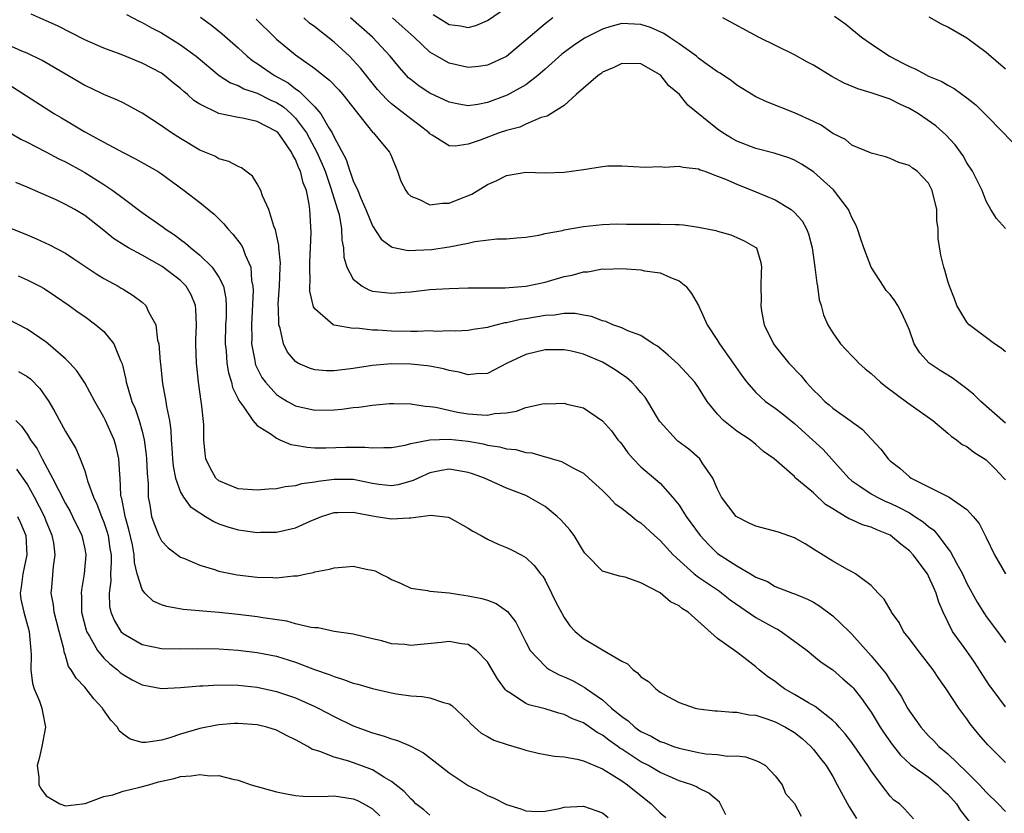
# Model space of a CAD drawing. Units: inches. Extents: x 2646000 to 2646756, y 1515000 to 1518000.
# Drawn here: x 2646362 to 2646465, y 1515838 to 1515921 of the extents above; entities that cross this region are included whole.
import ezdxf

# ---------------------------------------------------------------- set-up
doc = ezdxf.new("R2010")
doc.units = ezdxf.units.IN
doc.header["$MEASUREMENT"] = 0
doc.layers.add('LD26461515_2ft', color=41, linetype='Continuous')

msp = doc.modelspace()

# ---------------------------------------------------------------- linework, layer by layer
at = {"layer": 'LD26461515_2ft'}
for points, elevation in [([(2646405.35, 1515921.35), (2646407, 1515920.33), (2646408.19, 1515920.19), (2646409, 1515920.01), (2646409.78, 1515920.22), (2646411, 1515920.73), (2646413, 1515922.1)], 8862), ([(2646465, 1515849.12), (2646463.61, 1515851), (2646463.36, 1515851.36), (2646461.78, 1515853.78), (2646461, 1515854.92), (2646459.5, 1515857), (2646459, 1515857.98), (2646458.51, 1515859), (2646458.05, 1515860.05), (2646457.79, 1515861), (2646457.53, 1515861.53), (2646457, 1515862.76), (2646456.87, 1515863), (2646455.38, 1515865), (2646455, 1515865.4), (2646454.09, 1515866.09), (2646453, 1515867.03), (2646451.59, 1515867.59), (2646451, 1515867.87), (2646450.11, 1515868.11), (2646449, 1515868.63), (2646448.73, 1515868.73), (2646448.31, 1515869), (2646447, 1515869.77), (2646446.24, 1515870.24), (2646445, 1515871.46), (2646443.06, 1515873.06), (2646443, 1515873.14), (2646440.91, 1515875), (2646439.78, 1515875.78), (2646439, 1515876.49), (2646438.38, 1515877), (2646437, 1515877.88), (2646435.6, 1515879), (2646435, 1515879.65), (2646433.91, 1515881), (2646433, 1515882.43), (2646432.61, 1515883), (2646430.88, 1515884.88), (2646429.83, 1515885.83), (2646428.74, 1515886.74), (2646428.29, 1515887), (2646427, 1515887.87), (2646425.63, 1515888.37), (2646425, 1515888.67), (2646424.07, 1515889), (2646423.33, 1515889.33), (2646423, 1515889.39), (2646421.86, 1515889.86), (2646421, 1515889.98), (2646420.15, 1515890.15), (2646419, 1515890.15), (2646418, 1515890), (2646417, 1515889.96), (2646415, 1515889.61), (2646414.46, 1515889.54), (2646413, 1515889.2), (2646412.82, 1515889.18), (2646411.21, 1515888.79), (2646411, 1515888.72), (2646409.5, 1515888.5), (2646409, 1515888.4), (2646407.67, 1515888.33), (2646407, 1515888.34), (2646405.7, 1515888.3), (2646405, 1515888.34), (2646403.72, 1515888.28), (2646403, 1515888.3), (2646401, 1515888.31), (2646399.58, 1515888.42), (2646399, 1515888.43), (2646397.37, 1515888.63), (2646397, 1515888.61), (2646395, 1515888.95), (2646394.9, 1515889), (2646393, 1515890.64), (2646392.87, 1515890.87), (2646392.49, 1515892.49), (2646392.48, 1515893), (2646392.51, 1515893.49), (2646392.48, 1515895), (2646392.49, 1515895.51), (2646392.56, 1515897), (2646392.61, 1515898.61), (2646392.49, 1515901), (2646392.42, 1515901.58), (2646392.12, 1515903), (2646391.79, 1515903.79), (2646391.5, 1515905), (2646391.33, 1515905.33), (2646391, 1515906.22), (2646390.69, 1515906.69), (2646390.57, 1515907), (2646389.58, 1515908.42), (2646389.16, 1515909), (2646389, 1515909.16), (2646387, 1515910.19), (2646385.47, 1515910.53), (2646385, 1515910.61), (2646383, 1515911.04), (2646381, 1515912), (2646380.39, 1515912.39), (2646379.73, 1515913), (2646379.33, 1515913.33), (2646379, 1515913.64), (2646378.24, 1515914.24), (2646377.33, 1515915), (2646377, 1515915.23), (2646375, 1515916.29), (2646372.82, 1515917.18), (2646371, 1515917.85), (2646369, 1515918.73), (2646366.17, 1515920.17), (2646365, 1515920.72), (2646363.41, 1515921.41)], 8876), ([(2646373.35, 1515921.35), (2646374.68, 1515920.68), (2646375, 1515920.54), (2646375.98, 1515919.98), (2646377, 1515919.44), (2646379, 1515918.2), (2646380.63, 1515917), (2646383.01, 1515915.01), (2646384.22, 1515914.22), (2646385, 1515913.94), (2646385.6, 1515913.6), (2646387, 1515913.14), (2646388.42, 1515912.42), (2646389, 1515912.18), (2646389.72, 1515911.72), (2646390.54, 1515911), (2646391, 1515910.54), (2646392.13, 1515909), (2646393.21, 1515907), (2646393.76, 1515905.76), (2646394.06, 1515905), (2646394.65, 1515903.35), (2646395.38, 1515901), (2646395.52, 1515900.48), (2646395.78, 1515899), (2646395.83, 1515897.83), (2646396, 1515897), (2646396.04, 1515896.04), (2646396.34, 1515895), (2646397, 1515893.76), (2646397.92, 1515893), (2646398.62, 1515892.62), (2646399, 1515892.51), (2646401, 1515892.28), (2646402.4, 1515892.4), (2646403, 1515892.44), (2646405, 1515892.67), (2646407, 1515892.79), (2646409, 1515892.84), (2646411, 1515892.86), (2646412.85, 1515892.85), (2646415, 1515893), (2646417, 1515893.45), (2646419, 1515894.01), (2646419.82, 1515894.18), (2646421, 1515894.5), (2646421.47, 1515894.53), (2646423, 1515894.81), (2646423.2, 1515894.8), (2646425, 1515894.85), (2646427, 1515894.71), (2646427.37, 1515894.63), (2646429, 1515894.41), (2646430.07, 1515893.93), (2646431, 1515893.58), (2646431.69, 1515893), (2646432.26, 1515892.26), (2646433.01, 1515891.01), (2646433.91, 1515889), (2646435, 1515887.34), (2646435.2, 1515887), (2646436.62, 1515885), (2646437.6, 1515883.6), (2646438.05, 1515883), (2646439, 1515881.91), (2646439.46, 1515881.46), (2646440, 1515881), (2646441, 1515880.3), (2646441.73, 1515879.73), (2646443, 1515878.7), (2646444.9, 1515877), (2646445.99, 1515875.99), (2646448.68, 1515873), (2646449, 1515872.71), (2646449.84, 1515872.16), (2646451, 1515871.36), (2646451.62, 1515871), (2646452.55, 1515870.55), (2646453, 1515870.37), (2646453.94, 1515869.94), (2646455, 1515869.35), (2646455.58, 1515869), (2646456.44, 1515868.44), (2646457, 1515867.93), (2646457.55, 1515867.55), (2646457.99, 1515867), (2646459, 1515865.65), (2646459.29, 1515865.29), (2646459.9, 1515864.1), (2646460.52, 1515863), (2646461, 1515861.99), (2646462.05, 1515860.05), (2646462.82, 1515858.82), (2646463, 1515858.56), (2646464.2, 1515857), (2646465, 1515855.83)], 8874), ([(2646381.07, 1515921.07), (2646382.24, 1515920.24), (2646383.35, 1515919.35), (2646385, 1515917.88), (2646385.96, 1515917), (2646386.54, 1515916.54), (2646387, 1515916.26), (2646388.81, 1515915), (2646390.22, 1515914.22), (2646391, 1515913.61), (2646391.38, 1515913.38), (2646393, 1515911.73), (2646393.62, 1515911), (2646394.45, 1515909.55), (2646394.81, 1515909), (2646395, 1515908.58), (2646396.25, 1515906.25), (2646396.65, 1515905), (2646396.75, 1515904.75), (2646397, 1515904.02), (2646397.48, 1515903), (2646397.8, 1515902.2), (2646398.33, 1515901), (2646399, 1515899.3), (2646399.91, 1515897.91), (2646401, 1515897.12), (2646401.08, 1515897.08), (2646402.74, 1515896.74), (2646405.16, 1515896.84), (2646407, 1515897.12), (2646409, 1515897.52), (2646409.67, 1515897.67), (2646411.96, 1515897.96), (2646413, 1515897.97), (2646414.07, 1515898.07), (2646415, 1515898.14), (2646416.35, 1515898.35), (2646417, 1515898.5), (2646418.84, 1515898.84), (2646419, 1515898.88), (2646421, 1515899.23), (2646423, 1515899.46), (2646424.49, 1515899.51), (2646425.49, 1515899.49), (2646427, 1515899.48), (2646428.52, 1515899.48), (2646429, 1515899.5), (2646430.56, 1515899.44), (2646431, 1515899.46), (2646431.43, 1515899.43), (2646433, 1515899.19), (2646434.82, 1515898.82), (2646435, 1515898.74), (2646436.36, 1515898.36), (2646437, 1515898.11), (2646437.75, 1515897.75), (2646439, 1515897.04), (2646439.04, 1515897), (2646439.49, 1515895.49), (2646439.58, 1515895), (2646439.53, 1515894.47), (2646439.52, 1515893), (2646439.53, 1515891.53), (2646439.5, 1515891), (2646439.58, 1515890.42), (2646439.86, 1515889), (2646440.82, 1515887), (2646441, 1515886.76), (2646442.44, 1515885), (2646443.68, 1515883.68), (2646444.23, 1515883), (2646445, 1515882.16), (2646445.6, 1515881.6), (2646446.17, 1515881), (2646446.64, 1515880.64), (2646447, 1515880.3), (2646448.82, 1515879), (2646450.08, 1515878.08), (2646452.02, 1515876.02), (2646452.78, 1515875), (2646453, 1515874.8), (2646454.01, 1515874.01), (2646455, 1515873.13), (2646455.18, 1515873), (2646459.16, 1515871), (2646461, 1515869.73), (2646461.66, 1515869), (2646462.26, 1515868.26), (2646463, 1515866.8), (2646463.86, 1515865), (2646465, 1515863)], 8872), ([(2646386.88, 1515920.88), (2646388.78, 1515919), (2646389, 1515918.8), (2646391, 1515917.15), (2646393, 1515915.73), (2646393.89, 1515915), (2646394.52, 1515914.52), (2646395.49, 1515913.49), (2646395.91, 1515913), (2646399, 1515909.09), (2646399.1, 1515909), (2646399.7, 1515908.3), (2646400.79, 1515907), (2646400.86, 1515906.86), (2646401, 1515906.54), (2646401.43, 1515905.43), (2646401.63, 1515905), (2646401.98, 1515903.98), (2646402.5, 1515903), (2646402.69, 1515902.69), (2646403, 1515902.4), (2646403.93, 1515902.07), (2646405, 1515901.5), (2646406.31, 1515901.69), (2646407, 1515901.69), (2646407.95, 1515902.05), (2646409.37, 1515902.63), (2646411, 1515903.62), (2646411.96, 1515904.04), (2646413, 1515904.55), (2646415, 1515904.91), (2646417, 1515904.86), (2646419, 1515904.9), (2646421, 1515905.2), (2646423, 1515905.52), (2646423.56, 1515905.56), (2646425, 1515905.57), (2646427.45, 1515905.45), (2646429, 1515905.49), (2646429.45, 1515905.45), (2646431, 1515905.54), (2646431.42, 1515905.42), (2646433, 1515905.25), (2646433.17, 1515905.17), (2646433.67, 1515905), (2646434.62, 1515904.62), (2646435, 1515904.51), (2646435.81, 1515904.19), (2646437, 1515903.65), (2646439, 1515902.87), (2646441, 1515902.04), (2646442.66, 1515901), (2646443, 1515900.7), (2646443.83, 1515899.83), (2646444.27, 1515899), (2646444.48, 1515898.48), (2646444.87, 1515897), (2646445.15, 1515895), (2646445.33, 1515893.33), (2646445.4, 1515893), (2646445.6, 1515891.6), (2646445.78, 1515891), (2646446.04, 1515890.04), (2646446.48, 1515889), (2646447, 1515888.15), (2646447.81, 1515887), (2646449, 1515885.74), (2646449.38, 1515885.38), (2646449.73, 1515885), (2646450.4, 1515884.4), (2646451, 1515883.91), (2646451.98, 1515883), (2646452.54, 1515882.54), (2646454.85, 1515880.85), (2646457.44, 1515879), (2646459, 1515877.69), (2646459.36, 1515877.36), (2646459.91, 1515877), (2646460.51, 1515876.51), (2646461, 1515876.28), (2646461.71, 1515875.71), (2646463, 1515874.91), (2646463.95, 1515873.95), (2646464.86, 1515873), (2646465, 1515872.81)], 8870), ([(2646465, 1515878.71), (2646462.45, 1515881), (2646461.72, 1515881.72), (2646461, 1515882.29), (2646459.45, 1515883.45), (2646458.21, 1515884.21), (2646457.07, 1515885), (2646456.07, 1515886.07), (2646455.51, 1515887), (2646455, 1515888.42), (2646454.77, 1515889), (2646454.2, 1515890.2), (2646453.79, 1515891), (2646453.48, 1515891.48), (2646453, 1515892.16), (2646452.58, 1515892.58), (2646452.28, 1515893), (2646451, 1515895), (2646450.25, 1515897), (2646449.93, 1515897.93), (2646449.59, 1515899), (2646449.41, 1515899.41), (2646449, 1515900.17), (2646448.65, 1515901), (2646447.08, 1515903.08), (2646445, 1515904.95), (2646443.75, 1515905.75), (2646443, 1515906.18), (2646442.41, 1515906.41), (2646440.89, 1515906.89), (2646439, 1515907.37), (2646437, 1515908.16), (2646436.45, 1515908.45), (2646435.55, 1515909), (2646435, 1515909.39), (2646431.91, 1515911.91), (2646431.01, 1515913), (2646429.91, 1515913.91), (2646429.08, 1515915), (2646429, 1515915.07), (2646427, 1515916.21), (2646425, 1515916.26), (2646424.18, 1515915.82), (2646423, 1515915.33), (2646422.81, 1515915.19), (2646422.53, 1515915), (2646420.26, 1515913), (2646419, 1515911.86), (2646417.61, 1515911), (2646417.24, 1515910.76), (2646416.6, 1515910.6), (2646415, 1515909.92), (2646414.38, 1515909.62), (2646413, 1515909.27), (2646412.22, 1515909), (2646410.25, 1515908.25), (2646409, 1515907.84), (2646407.64, 1515907.63), (2646407, 1515907.66), (2646405.22, 1515908.78), (2646405, 1515908.9), (2646404.91, 1515909), (2646403.85, 1515909.85), (2646403, 1515910.47), (2646401, 1515912.04), (2646400.49, 1515912.49), (2646399.55, 1515913.55), (2646397.76, 1515915.76), (2646397, 1515916.61), (2646396.61, 1515917), (2646395, 1515918.48), (2646393, 1515920.07), (2646392.46, 1515920.46), (2646391.84, 1515921)], 8868), ([(2646465, 1515886.15), (2646464.56, 1515886.56), (2646463.87, 1515887), (2646461.22, 1515889), (2646461, 1515889.25), (2646459.95, 1515891), (2646459.71, 1515891.71), (2646459.18, 1515893), (2646459, 1515893.54), (2646458.7, 1515894.7), (2646458.57, 1515895), (2646458.26, 1515896.26), (2646457.98, 1515897.98), (2646457.99, 1515899), (2646457.87, 1515899.87), (2646457.84, 1515901), (2646457.38, 1515903), (2646457, 1515903.76), (2646455.79, 1515905), (2646455.32, 1515905.32), (2646455, 1515905.61), (2646453.91, 1515905.91), (2646453, 1515906.35), (2646452.51, 1515906.51), (2646451, 1515906.88), (2646450.93, 1515906.93), (2646449, 1515907.72), (2646448.32, 1515908.32), (2646447, 1515908.96), (2646445.81, 1515909.81), (2646445, 1515910.21), (2646443, 1515911.12), (2646440.2, 1515912.2), (2646439, 1515912.76), (2646437.62, 1515913.62), (2646437, 1515914), (2646436.44, 1515914.44), (2646435.25, 1515915.25), (2646435, 1515915.38), (2646433.68, 1515916.32), (2646433, 1515916.82), (2646432.79, 1515917), (2646431, 1515918.29), (2646429.93, 1515919), (2646429.39, 1515919.39), (2646428, 1515920), (2646427, 1515920.32), (2646425, 1515920.41), (2646423.88, 1515920.12), (2646423, 1515919.85), (2646421.12, 1515918.88), (2646419.92, 1515918.08), (2646418.77, 1515917.23), (2646417.72, 1515916.28), (2646417, 1515915.66), (2646416.26, 1515915), (2646415, 1515914.04), (2646413.07, 1515912.93), (2646411, 1515912.18), (2646409.98, 1515911.98), (2646409, 1515911.85), (2646408, 1515912), (2646407, 1515912.2), (2646405, 1515913.15), (2646403.89, 1515913.89), (2646403, 1515914.57), (2646402.77, 1515914.77), (2646401.82, 1515915.82), (2646400.86, 1515917), (2646399.02, 1515919), (2646396.73, 1515921)], 8866), ([(2646417.83, 1515921), (2646417, 1515920.4), (2646413, 1515916.99), (2646411, 1515916.07), (2646410.06, 1515915.94), (2646409, 1515915.85), (2646407, 1515916.29), (2646405.72, 1515917), (2646405, 1515917.44), (2646403.36, 1515919), (2646402.11, 1515920.11), (2646401.09, 1515921)], 8864), ([(2646465.03, 1515899.04), (2646464.08, 1515900.08), (2646463.5, 1515901), (2646463, 1515901.9), (2646462.57, 1515903), (2646461.59, 1515905), (2646461, 1515905.89), (2646460.6, 1515906.6), (2646460.34, 1515907), (2646459.78, 1515907.78), (2646458.8, 1515908.8), (2646457.74, 1515909.74), (2646455.93, 1515911), (2646455, 1515911.56), (2646454.01, 1515912.01), (2646453, 1515912.52), (2646451, 1515913.2), (2646449.61, 1515913.61), (2646448.19, 1515914.19), (2646446.9, 1515914.9), (2646445, 1515916.08), (2646444.38, 1515916.38), (2646443, 1515917.15), (2646439.27, 1515919), (2646435.53, 1515921)], 8864), ([(2646447.18, 1515921.18), (2646448.37, 1515920.37), (2646450, 1515919), (2646451, 1515918.3), (2646452.91, 1515917), (2646454.3, 1515916.3), (2646455, 1515915.93), (2646455.66, 1515915.66), (2646457, 1515914.94), (2646458.38, 1515914.38), (2646459, 1515913.99), (2646459.65, 1515913.65), (2646461, 1515912.68), (2646461.93, 1515911.93), (2646462.94, 1515910.94), (2646464.81, 1515909), (2646466.71, 1515907)], 8862), ([(2646465, 1515915.65), (2646463, 1515917.4), (2646461, 1515918.89), (2646459, 1515920.04), (2646458.34, 1515920.34), (2646457.07, 1515921.07)], 8860), ([(2646465, 1515843.32), (2646463.17, 1515845.17), (2646462.25, 1515846.25), (2646461.35, 1515847.35), (2646461, 1515847.87), (2646460.14, 1515849), (2646458.83, 1515851), (2646458.07, 1515852.07), (2646457.48, 1515853), (2646455.91, 1515855), (2646455, 1515856.23), (2646454.39, 1515857), (2646453.92, 1515857.92), (2646453.13, 1515859), (2646453.09, 1515859.09), (2646452.36, 1515860.36), (2646451.73, 1515861), (2646451, 1515861.77), (2646449.39, 1515863), (2646449.15, 1515863.15), (2646448.55, 1515863.45), (2646447, 1515864.32), (2646445, 1515865.59), (2646444.12, 1515866.12), (2646443, 1515866.76), (2646441.34, 1515867.34), (2646439, 1515867.98), (2646438.29, 1515868.29), (2646437, 1515868.96), (2646436.95, 1515869), (2646435.42, 1515871), (2646435, 1515871.83), (2646434.5, 1515873), (2646433.4, 1515874.6), (2646433.14, 1515875), (2646432, 1515876), (2646430.86, 1515876.86), (2646430.7, 1515877), (2646429, 1515878.85), (2646428.93, 1515878.93), (2646428.73, 1515879.27), (2646427.73, 1515881), (2646427.45, 1515881.45), (2646427, 1515881.93), (2646426.52, 1515882.52), (2646426.04, 1515883), (2646425.49, 1515883.49), (2646425, 1515883.81), (2646424.3, 1515884.3), (2646423.17, 1515885), (2646423, 1515885.09), (2646421, 1515885.93), (2646419.77, 1515886.23), (2646419, 1515886.39), (2646418.38, 1515886.38), (2646417, 1515886.39), (2646415, 1515885.9), (2646413.06, 1515885), (2646411, 1515883.92), (2646409.87, 1515883.87), (2646409, 1515883.75), (2646408.04, 1515884.04), (2646407, 1515884.21), (2646406.4, 1515884.4), (2646405, 1515884.67), (2646404.71, 1515884.71), (2646403, 1515884.89), (2646401, 1515884.91), (2646399, 1515884.75), (2646397, 1515884.44), (2646395, 1515884.19), (2646394.2, 1515884.2), (2646393, 1515884.3), (2646392.46, 1515884.46), (2646391.23, 1515885), (2646391, 1515885.14), (2646390.14, 1515886.14), (2646389.72, 1515887), (2646389.38, 1515888.62), (2646389.25, 1515889), (2646389.21, 1515890.79), (2646389.18, 1515891), (2646389.18, 1515891.18), (2646389.31, 1515893), (2646389.4, 1515895), (2646389.41, 1515895.41), (2646389.26, 1515897), (2646389.25, 1515897.25), (2646388.89, 1515898.89), (2646388.71, 1515899.29), (2646388.19, 1515901), (2646387.54, 1515902.46), (2646387.37, 1515903), (2646387, 1515903.7), (2646386.51, 1515904.51), (2646385.81, 1515905), (2646385.36, 1515905.36), (2646385, 1515905.5), (2646384.04, 1515906.04), (2646383, 1515906.32), (2646382.57, 1515906.57), (2646381, 1515907.22), (2646379, 1515908.41), (2646378.07, 1515909), (2646377, 1515909.76), (2646375, 1515911.08), (2646373, 1515912.15), (2646372.43, 1515912.43), (2646371, 1515913.01), (2646369.66, 1515913.66), (2646369, 1515913.96), (2646367.26, 1515915), (2646364.56, 1515916.56), (2646363, 1515917.32), (2646362.45, 1515917.55), (2646361, 1515918.2)], 8878), ([(2646361, 1515914.14), (2646365.86, 1515911), (2646366.57, 1515910.57), (2646369, 1515909.13), (2646371, 1515908.06), (2646373, 1515906.96), (2646374.29, 1515906.29), (2646376.59, 1515905), (2646377, 1515904.74), (2646379.37, 1515903), (2646381, 1515901.74), (2646382.52, 1515900.52), (2646383.52, 1515899.52), (2646383.93, 1515899), (2646384.46, 1515898.46), (2646385.32, 1515897.32), (2646385.48, 1515897), (2646385.72, 1515896.28), (2646386.31, 1515895), (2646386.4, 1515893.6), (2646386.54, 1515893), (2646386.56, 1515892.56), (2646386.38, 1515889), (2646386.42, 1515887.58), (2646386.41, 1515887), (2646386.74, 1515885.26), (2646386.77, 1515885), (2646386.82, 1515884.82), (2646387.48, 1515883.48), (2646387.84, 1515883), (2646389, 1515881.72), (2646389.42, 1515881.42), (2646390.14, 1515881), (2646391, 1515880.53), (2646393, 1515880.09), (2646395, 1515880.12), (2646395.81, 1515880.19), (2646397, 1515880.35), (2646397.6, 1515880.4), (2646399, 1515880.61), (2646400.77, 1515880.77), (2646401.21, 1515880.79), (2646403, 1515880.75), (2646404.49, 1515880.49), (2646405, 1515880.47), (2646405.61, 1515880.39), (2646407.88, 1515879.88), (2646409, 1515879.71), (2646410.42, 1515879.58), (2646411, 1515879.57), (2646411.73, 1515879.72), (2646413, 1515879.8), (2646414.04, 1515879.96), (2646415, 1515880.35), (2646416.74, 1515880.74), (2646417, 1515880.77), (2646417.26, 1515880.74), (2646419, 1515880.8), (2646419.29, 1515880.71), (2646421, 1515880.32), (2646423, 1515878.96), (2646423.92, 1515877.92), (2646424.6, 1515877), (2646424.79, 1515876.79), (2646425, 1515876.53), (2646425.64, 1515875.64), (2646426.21, 1515875), (2646427, 1515874.18), (2646429, 1515872.47), (2646430.31, 1515871), (2646431, 1515870.16), (2646431.73, 1515869), (2646433.17, 1515867), (2646434.05, 1515866.05), (2646435, 1515865.11), (2646437, 1515863.82), (2646438.44, 1515863), (2646439, 1515862.66), (2646440.2, 1515862.2), (2646441, 1515861.69), (2646442.79, 1515861), (2646442.95, 1515860.95), (2646444.36, 1515860.36), (2646445, 1515860.03), (2646445.64, 1515859.64), (2646447, 1515858.63), (2646448.72, 1515857), (2646449, 1515856.72), (2646451, 1515854.44), (2646452.57, 1515852.57), (2646453, 1515851.87), (2646453.38, 1515851.38), (2646453.61, 1515851), (2646454.18, 1515850.18), (2646454.8, 1515849), (2646455, 1515848.68), (2646455.71, 1515847.71), (2646456.19, 1515847), (2646457, 1515846.09), (2646457.55, 1515845.56), (2646458.06, 1515845), (2646459, 1515844.22), (2646461, 1515842.3), (2646462.3, 1515841), (2646463, 1515840.23), (2646464.24, 1515839), (2646465, 1515838.19)], 8880), ([(2646361, 1515909.15), (2646362.35, 1515908.35), (2646363, 1515908.04), (2646364.95, 1515907.05), (2646366.31, 1515906.31), (2646367, 1515905.98), (2646368.78, 1515905), (2646369, 1515904.88), (2646371, 1515903.62), (2646371.93, 1515903), (2646373, 1515902.19), (2646375, 1515900.71), (2646377.18, 1515899.18), (2646377.4, 1515899), (2646378.37, 1515898.37), (2646379, 1515897.88), (2646379.52, 1515897.52), (2646380.07, 1515897), (2646381, 1515896.26), (2646382.29, 1515895), (2646383, 1515893.96), (2646383.46, 1515893), (2646383.72, 1515891.72), (2646383.75, 1515891), (2646383.74, 1515889.74), (2646383.7, 1515889), (2646383.65, 1515887), (2646383.74, 1515886.26), (2646383.83, 1515885), (2646383.99, 1515883.99), (2646384.3, 1515883), (2646384.43, 1515882.43), (2646385, 1515881.27), (2646385.08, 1515881.08), (2646385.6, 1515880.4), (2646386.55, 1515879), (2646387, 1515878.48), (2646388.44, 1515877.56), (2646389, 1515877.14), (2646389.36, 1515877), (2646390.5, 1515876.5), (2646391, 1515876.44), (2646392.21, 1515876.21), (2646393, 1515876.16), (2646394.15, 1515876.15), (2646396.22, 1515876.22), (2646398.23, 1515876.23), (2646399, 1515876.15), (2646400.19, 1515876.19), (2646401, 1515876.17), (2646402.43, 1515876.43), (2646403, 1515876.59), (2646405, 1515877), (2646407, 1515877.06), (2646409, 1515876.83), (2646410.56, 1515876.56), (2646411, 1515876.44), (2646412.26, 1515876.26), (2646413, 1515876.04), (2646413.97, 1515875.97), (2646415, 1515875.67), (2646415.62, 1515875.62), (2646417, 1515875.21), (2646417.18, 1515875.18), (2646417.74, 1515875), (2646418.72, 1515874.72), (2646419.96, 1515874.04), (2646421, 1515873.51), (2646421.58, 1515873), (2646423, 1515871.68), (2646423.68, 1515871), (2646424.32, 1515870.32), (2646425, 1515869.87), (2646426.09, 1515869), (2646426.58, 1515868.58), (2646427, 1515868.31), (2646428.41, 1515867), (2646429, 1515866.48), (2646430.35, 1515865), (2646432.54, 1515863), (2646433, 1515862.65), (2646435.19, 1515861.19), (2646435.44, 1515861), (2646436.3, 1515860.3), (2646439, 1515858.44), (2646441, 1515857.32), (2646441.23, 1515857.23), (2646441.61, 1515857), (2646444.33, 1515855), (2646445, 1515854.46), (2646445.79, 1515853.79), (2646447, 1515853), (2646448.06, 1515852.06), (2646449, 1515851.24), (2646449.12, 1515851.12), (2646449.99, 1515849.99), (2646450.82, 1515848.82), (2646451, 1515848.56), (2646451.96, 1515847), (2646452.37, 1515846.37), (2646453.19, 1515845.19), (2646454.07, 1515844.07), (2646455.12, 1515843.12), (2646457, 1515841.78), (2646457.97, 1515841), (2646458.48, 1515840.48), (2646459, 1515840.02), (2646459.9, 1515839), (2646460.31, 1515838.31), (2646461.36, 1515837)], 8882), ([(2646455.42, 1515837.42), (2646454.48, 1515838.48), (2646453.97, 1515839), (2646453.39, 1515839.39), (2646453, 1515839.8), (2646452.07, 1515841), (2646451, 1515842.43), (2646450.66, 1515843), (2646449, 1515845.39), (2646448.3, 1515846.3), (2646447.66, 1515847), (2646447.37, 1515847.37), (2646447, 1515847.71), (2646445.16, 1515849.16), (2646444.47, 1515849.53), (2646443, 1515850.41), (2646441.97, 1515851), (2646441.41, 1515851.41), (2646441, 1515851.75), (2646440.25, 1515852.25), (2646439.33, 1515853), (2646439, 1515853.3), (2646437.74, 1515854.26), (2646437, 1515854.82), (2646435, 1515856.25), (2646431.92, 1515859), (2646431.35, 1515859.35), (2646431, 1515859.66), (2646430.08, 1515860.08), (2646429, 1515861.03), (2646427, 1515862.07), (2646425.35, 1515862.64), (2646424.77, 1515862.77), (2646423, 1515863.27), (2646421.33, 1515865), (2646421.16, 1515865.16), (2646421, 1515865.35), (2646420.03, 1515867), (2646419.6, 1515867.6), (2646419, 1515868.25), (2646418.65, 1515868.65), (2646418.28, 1515869), (2646417, 1515870.04), (2646415.32, 1515871), (2646415, 1515871.16), (2646413, 1515871.94), (2646410.69, 1515873), (2646409.45, 1515873.45), (2646409, 1515873.59), (2646407.8, 1515873.8), (2646407, 1515873.92), (2646406.21, 1515873.79), (2646405, 1515873.55), (2646403.77, 1515873), (2646403.26, 1515872.74), (2646401.7, 1515872.3), (2646401, 1515872.18), (2646399.68, 1515872.32), (2646399, 1515872.42), (2646397, 1515872.83), (2646395, 1515872.86), (2646393.35, 1515872.65), (2646393, 1515872.56), (2646391.61, 1515872.39), (2646391, 1515872.18), (2646389.91, 1515872.09), (2646389, 1515871.88), (2646388.17, 1515871.83), (2646387, 1515871.73), (2646385, 1515871.87), (2646383, 1515872.7), (2646382.67, 1515873), (2646382.07, 1515874.07), (2646381.62, 1515875), (2646381.55, 1515875.55), (2646381.43, 1515877), (2646381.43, 1515878.57), (2646381.19, 1515880.81), (2646381.15, 1515881), (2646380.88, 1515883), (2646380.68, 1515884.68), (2646380.66, 1515885), (2646380.58, 1515887), (2646380.59, 1515887.41), (2646380.66, 1515889), (2646380.6, 1515890.6), (2646380.55, 1515891), (2646380.11, 1515892.11), (2646379.6, 1515893), (2646379, 1515893.61), (2646377.08, 1515895.08), (2646375, 1515896.24), (2646373.56, 1515897), (2646373.21, 1515897.21), (2646371.99, 1515897.99), (2646371, 1515898.81), (2646369, 1515900.38), (2646367.99, 1515901), (2646367, 1515901.55), (2646365.95, 1515902.05), (2646365, 1515902.48), (2646363, 1515903.35), (2646361.83, 1515903.83)], 8884), ([(2646360.69, 1515899.31), (2646363, 1515898.37), (2646363.97, 1515897.97), (2646365.34, 1515897.34), (2646367, 1515896.46), (2646367.88, 1515895.88), (2646370.27, 1515894.27), (2646371, 1515893.8), (2646372.51, 1515893), (2646372.82, 1515892.82), (2646373, 1515892.69), (2646374.06, 1515892.06), (2646375, 1515891.34), (2646375.38, 1515891), (2646375.66, 1515890.34), (2646376.41, 1515889), (2646376.61, 1515887.39), (2646376.73, 1515887), (2646376.88, 1515885.12), (2646376.92, 1515884.92), (2646377.13, 1515882.87), (2646377.48, 1515881), (2646377.54, 1515880.46), (2646377.85, 1515879), (2646378, 1515878), (2646378.02, 1515877), (2646378.1, 1515876.1), (2646378.15, 1515875), (2646378.22, 1515874.22), (2646378.48, 1515873), (2646379, 1515871.54), (2646379.31, 1515871), (2646380.01, 1515870.01), (2646381, 1515869.35), (2646381.59, 1515869), (2646382.46, 1515868.46), (2646383, 1515868.22), (2646383.92, 1515867.92), (2646385, 1515867.59), (2646385.54, 1515867.54), (2646387, 1515867.33), (2646387.34, 1515867.34), (2646389, 1515867.35), (2646391, 1515867.81), (2646392.5, 1515868.5), (2646393.71, 1515869), (2646395, 1515869.41), (2646395.4, 1515869.4), (2646397, 1515869.45), (2646397.35, 1515869.35), (2646399, 1515869.05), (2646399.4, 1515869), (2646401, 1515868.73), (2646402.84, 1515868.84), (2646403, 1515868.83), (2646405.11, 1515869.11), (2646406.91, 1515868.91), (2646407, 1515868.88), (2646409, 1515867.78), (2646409.46, 1515867.46), (2646410.34, 1515867), (2646411, 1515866.63), (2646412.1, 1515866.1), (2646413, 1515865.76), (2646413.52, 1515865.52), (2646414.5, 1515865), (2646415, 1515864.72), (2646415.88, 1515863.88), (2646416.54, 1515863), (2646416.76, 1515862.76), (2646417, 1515862.35), (2646417.69, 1515861), (2646418.11, 1515860.11), (2646419, 1515858.44), (2646419.58, 1515857.58), (2646420.13, 1515857), (2646421, 1515856.24), (2646423, 1515855.06), (2646425, 1515853.9), (2646425.6, 1515853.6), (2646426.18, 1515853), (2646426.66, 1515852.66), (2646427, 1515852.25), (2646427.78, 1515851.78), (2646428.54, 1515851), (2646429, 1515850.66), (2646429.8, 1515850.2), (2646431, 1515849.59), (2646432.66, 1515849), (2646433, 1515848.92), (2646434.72, 1515848.72), (2646435, 1515848.72), (2646436.55, 1515848.55), (2646437, 1515848.58), (2646438.29, 1515848.29), (2646439, 1515848.24), (2646440.12, 1515847.88), (2646441, 1515847.56), (2646442.08, 1515847), (2646443, 1515846.44), (2646443.81, 1515845.81), (2646444.71, 1515845), (2646445, 1515844.68), (2646445.74, 1515843.74), (2646446.31, 1515843), (2646447, 1515841.85), (2646447.48, 1515841), (2646448.7, 1515838.7), (2646449.47, 1515837.47)], 8886), ([(2646362.08, 1515894.08), (2646363, 1515893.69), (2646364.34, 1515893), (2646364.76, 1515892.76), (2646365.97, 1515891.97), (2646367.37, 1515891), (2646368.31, 1515890.31), (2646369, 1515889.85), (2646370.17, 1515889), (2646371, 1515888.28), (2646372.03, 1515887), (2646372.74, 1515885.26), (2646372.9, 1515884.9), (2646373.29, 1515883.29), (2646373.33, 1515883), (2646373.45, 1515882.55), (2646373.92, 1515881), (2646374.25, 1515880.25), (2646374.67, 1515879), (2646375, 1515877.88), (2646375.22, 1515877), (2646375.42, 1515875.42), (2646375.46, 1515875), (2646375.5, 1515873.49), (2646375.61, 1515872.39), (2646375.61, 1515871), (2646375.79, 1515870.21), (2646375.97, 1515869), (2646376.23, 1515868.23), (2646376.74, 1515867), (2646377, 1515866.44), (2646377.7, 1515865.7), (2646379, 1515864.74), (2646379.4, 1515864.6), (2646381, 1515863.9), (2646382.55, 1515863.45), (2646383, 1515863.28), (2646384.91, 1515862.91), (2646387, 1515862.66), (2646388.62, 1515862.62), (2646389, 1515862.59), (2646390.78, 1515862.78), (2646391.2, 1515862.8), (2646392.1, 1515863), (2646392.85, 1515863.15), (2646393, 1515863.2), (2646394.52, 1515863.48), (2646395, 1515863.63), (2646396.28, 1515863.72), (2646397, 1515863.8), (2646398.53, 1515863.47), (2646399, 1515863.4), (2646399.3, 1515863.3), (2646399.84, 1515863), (2646400.63, 1515862.63), (2646401, 1515862.42), (2646401.99, 1515861.99), (2646403, 1515861.52), (2646404.74, 1515861.26), (2646405, 1515861.2), (2646406.99, 1515861.01), (2646408.75, 1515860.75), (2646409, 1515860.72), (2646410.43, 1515860.43), (2646411, 1515860.25), (2646411.91, 1515859.91), (2646413.08, 1515859.08), (2646413.97, 1515857.97), (2646415, 1515855.88), (2646415.46, 1515855), (2646417, 1515853.36), (2646417.19, 1515853.19), (2646417.5, 1515853), (2646418.47, 1515852.47), (2646419, 1515852.27), (2646419.86, 1515851.86), (2646421, 1515851.22), (2646421.15, 1515851.15), (2646421.33, 1515851), (2646423, 1515849.84), (2646423.92, 1515849), (2646425, 1515848.11), (2646425.66, 1515847.66), (2646426.36, 1515847), (2646427, 1515846.56), (2646428.06, 1515846.06), (2646429, 1515845.52), (2646429.39, 1515845.39), (2646430.39, 1515845), (2646431, 1515844.8), (2646433, 1515844.37), (2646433.77, 1515844.23), (2646435, 1515844.14), (2646436.03, 1515843.97), (2646437, 1515844), (2646437.92, 1515843.92), (2646439, 1515843.52), (2646439.36, 1515843.36), (2646439.99, 1515843), (2646441, 1515841.91), (2646441.72, 1515841), (2646442.07, 1515840.07), (2646443, 1515839.03), (2646443.71, 1515837.71)], 8888), ([(2646435.87, 1515837.87), (2646435.19, 1515839.19), (2646434.1, 1515840.1), (2646433, 1515840.65), (2646432.79, 1515840.79), (2646432.31, 1515841), (2646431, 1515841.41), (2646430.3, 1515841.7), (2646429, 1515842.28), (2646427.78, 1515843), (2646427, 1515843.4), (2646425, 1515844.71), (2646424.82, 1515844.82), (2646424.58, 1515845), (2646423.64, 1515845.64), (2646423, 1515846.15), (2646422.43, 1515846.43), (2646421, 1515847.44), (2646419.86, 1515847.86), (2646419, 1515848.34), (2646418.45, 1515848.45), (2646417, 1515848.92), (2646415.32, 1515849.32), (2646415, 1515849.46), (2646413.51, 1515850.49), (2646413, 1515850.8), (2646412.89, 1515850.89), (2646412.04, 1515852.04), (2646411, 1515853.82), (2646409.87, 1515855), (2646409, 1515855.63), (2646408.29, 1515855.71), (2646407, 1515855.95), (2646406.18, 1515855.82), (2646403, 1515855.54), (2646402.37, 1515855.63), (2646401, 1515855.71), (2646399.99, 1515856.01), (2646399, 1515856.22), (2646397, 1515856.72), (2646395, 1515857), (2646393.35, 1515857.35), (2646393, 1515857.35), (2646392.61, 1515857.39), (2646391, 1515857.8), (2646390.07, 1515858.07), (2646387.58, 1515858.42), (2646387, 1515858.53), (2646385, 1515858.76), (2646383, 1515858.96), (2646379.28, 1515859.28), (2646377.58, 1515859.58), (2646377, 1515859.77), (2646376.15, 1515860.15), (2646375.27, 1515861), (2646375, 1515861.37), (2646374.49, 1515863), (2646374.2, 1515864.2), (2646374.16, 1515865), (2646373.97, 1515866.03), (2646373.61, 1515867.61), (2646373.21, 1515869), (2646373.19, 1515869.19), (2646372.87, 1515870.87), (2646372.82, 1515871), (2646372.78, 1515871.22), (2646372.69, 1515873), (2646372.65, 1515873.35), (2646372.56, 1515875), (2646372.27, 1515876.27), (2646372.06, 1515877), (2646371.74, 1515877.74), (2646371.16, 1515879), (2646371, 1515879.34), (2646370.05, 1515881), (2646369, 1515882.93), (2646368.2, 1515884.2), (2646367.44, 1515885), (2646367, 1515885.42), (2646365.2, 1515887), (2646365, 1515887.16), (2646363, 1515888.52), (2646361, 1515889.59)], 8890), ([(2646362.11, 1515884.11), (2646363, 1515883.6), (2646363.35, 1515883.35), (2646364.34, 1515882.34), (2646365.27, 1515881), (2646365.9, 1515879.9), (2646367, 1515877.87), (2646368.08, 1515876.08), (2646368.54, 1515875), (2646369, 1515873.74), (2646369.23, 1515873), (2646369.3, 1515872.7), (2646369.91, 1515871), (2646370.28, 1515870.28), (2646370.75, 1515869), (2646371, 1515868.38), (2646371.35, 1515867.35), (2646371.44, 1515867), (2646371.64, 1515865.64), (2646371.75, 1515865), (2646371.78, 1515864.22), (2646371.7, 1515863), (2646371.73, 1515862.27), (2646371.55, 1515861), (2646371.59, 1515859.59), (2646371.74, 1515859), (2646372.1, 1515858.1), (2646372.78, 1515857), (2646373, 1515856.77), (2646375, 1515855.63), (2646377, 1515855.21), (2646379, 1515855.17), (2646380.78, 1515855.22), (2646383, 1515855.19), (2646385, 1515855.04), (2646387, 1515854.81), (2646389, 1515854.41), (2646391, 1515853.78), (2646392.97, 1515853.03), (2646394.49, 1515852.49), (2646395, 1515852.28), (2646395.99, 1515851.99), (2646397, 1515851.61), (2646397.5, 1515851.5), (2646399, 1515851.05), (2646400.67, 1515850.67), (2646401, 1515850.58), (2646401.53, 1515850.47), (2646403, 1515850.27), (2646404.2, 1515850.2), (2646405, 1515850.06), (2646406.43, 1515849.57), (2646407, 1515849.45), (2646407.28, 1515849.28), (2646409, 1515847.66), (2646409.3, 1515847.3), (2646410.36, 1515846.36), (2646411, 1515846.02), (2646411.65, 1515845.65), (2646413.15, 1515845.15), (2646414.69, 1515844.69), (2646415, 1515844.6), (2646416.29, 1515844.29), (2646417, 1515844.14), (2646417.98, 1515843.98), (2646419, 1515843.89), (2646420.34, 1515843.66), (2646421, 1515843.49), (2646423, 1515842.64), (2646423.89, 1515842.11), (2646425, 1515841.4), (2646425.59, 1515841), (2646428.08, 1515839), (2646429, 1515838.07), (2646429.59, 1515837.59)], 8892), ([(2646361.83, 1515879), (2646362.42, 1515878.42), (2646363, 1515877.59), (2646363.36, 1515877), (2646364.04, 1515876.04), (2646364.57, 1515875), (2646365.66, 1515873), (2646366.29, 1515871.71), (2646367, 1515870.35), (2646367.49, 1515869.49), (2646367.74, 1515869), (2646368.7, 1515867), (2646369, 1515865.61), (2646369.11, 1515865), (2646368.96, 1515863), (2646368.66, 1515861.34), (2646368.63, 1515861), (2646368.66, 1515860.66), (2646368.66, 1515859), (2646369.14, 1515857.14), (2646369.19, 1515857), (2646369.5, 1515856.5), (2646370.34, 1515855), (2646371, 1515854.2), (2646371.62, 1515853.62), (2646372.41, 1515853), (2646372.71, 1515852.71), (2646373, 1515852.48), (2646373.94, 1515851.94), (2646375, 1515851.41), (2646377, 1515851.05), (2646379, 1515851.13), (2646381, 1515851.33), (2646381.33, 1515851.33), (2646383, 1515851.42), (2646385, 1515851.37), (2646387, 1515851.17), (2646389, 1515850.74), (2646391, 1515850.05), (2646393, 1515849.16), (2646393.33, 1515849), (2646395, 1515848.11), (2646397, 1515847.13), (2646399, 1515846.41), (2646400.11, 1515846.11), (2646401, 1515845.78), (2646401.62, 1515845.62), (2646403.02, 1515845.02), (2646404.33, 1515844.33), (2646406.03, 1515843), (2646407, 1515842.22), (2646409, 1515840.9), (2646410.28, 1515840.28), (2646411, 1515839.87), (2646411.64, 1515839.64), (2646413, 1515838.95), (2646414.48, 1515838.48), (2646415, 1515838.26), (2646416.19, 1515838.19), (2646417, 1515838.23), (2646418.51, 1515838.51), (2646419, 1515838.64), (2646421, 1515838.76), (2646423, 1515838.05), (2646423.58, 1515837.58)], 8894), ([(2646405, 1515837.82), (2646404.36, 1515838.36), (2646403.54, 1515839), (2646403.28, 1515839.28), (2646403, 1515839.51), (2646402.3, 1515840.3), (2646401, 1515841.33), (2646400.25, 1515841.75), (2646399, 1515842.54), (2646397.78, 1515843), (2646396.56, 1515843.44), (2646395, 1515843.86), (2646393.53, 1515844.47), (2646392.7, 1515844.7), (2646392.26, 1515845), (2646391.42, 1515845.42), (2646391, 1515845.69), (2646390.1, 1515846.1), (2646389, 1515846.69), (2646387.99, 1515847), (2646387, 1515847.23), (2646385, 1515847.37), (2646384.63, 1515847.37), (2646383, 1515847.25), (2646382.78, 1515847.22), (2646381, 1515846.87), (2646379, 1515846.28), (2646377.89, 1515845.89), (2646377, 1515845.64), (2646375.39, 1515845.39), (2646375, 1515845.39), (2646373.75, 1515845.75), (2646373, 1515846.27), (2646372.61, 1515846.61), (2646372.42, 1515847), (2646371.73, 1515847.73), (2646370.9, 1515848.9), (2646370.85, 1515849), (2646369.97, 1515849.97), (2646369, 1515851.17), (2646368.1, 1515852.1), (2646367.6, 1515853), (2646367.33, 1515853.33), (2646367, 1515854.49), (2646366.86, 1515854.86), (2646366.83, 1515855.17), (2646366.34, 1515857), (2646365.83, 1515859), (2646365.76, 1515859.76), (2646365.52, 1515861), (2646365.58, 1515861.58), (2646365.76, 1515863.76), (2646365.94, 1515865), (2646365.77, 1515866.23), (2646365.62, 1515867), (2646365, 1515868.49), (2646364.8, 1515869), (2646363.78, 1515871), (2646363, 1515872.38), (2646361.92, 1515873.92)], 8896), ([(2646361.99, 1515869), (2646362.31, 1515868.31), (2646362.85, 1515867), (2646362.96, 1515865), (2646362.54, 1515863), (2646362.39, 1515861.61), (2646362.29, 1515861), (2646362.35, 1515860.35), (2646362.64, 1515859), (2646363.21, 1515857), (2646363.4, 1515855), (2646363.42, 1515854.58), (2646363.4, 1515853), (2646363.57, 1515851.57), (2646363.74, 1515851), (2646364.29, 1515849.71), (2646364.53, 1515849), (2646364.6, 1515848.6), (2646364.93, 1515847), (2646364.54, 1515845), (2646364.26, 1515843.74), (2646364.05, 1515843), (2646364.21, 1515841.79), (2646364.21, 1515841), (2646364.5, 1515840.5), (2646365, 1515839.84), (2646366.4, 1515839), (2646367, 1515838.79), (2646368.76, 1515839), (2646369.04, 1515839.04), (2646371, 1515839.78), (2646371.95, 1515839.95), (2646373, 1515840.31), (2646374.74, 1515840.74), (2646375.7, 1515841), (2646376.69, 1515841.31), (2646378.34, 1515841.66), (2646379, 1515841.84), (2646380.09, 1515841.91), (2646381, 1515842.08), (2646382.06, 1515841.94), (2646383, 1515841.96), (2646384.44, 1515841.56), (2646385, 1515841.48), (2646386.36, 1515841), (2646389, 1515840.25), (2646390.03, 1515840.03), (2646391, 1515839.86), (2646391.8, 1515839.8), (2646393.78, 1515839.78), (2646395, 1515839.83), (2646397, 1515839.54), (2646397.37, 1515839.37), (2646398.1, 1515839), (2646399, 1515838.47), (2646399.76, 1515837.76)], 8898)]:
    msp.add_lwpolyline(points, dxfattribs=dict(at, elevation=elevation))

doc.saveas('drawing.dxf')
